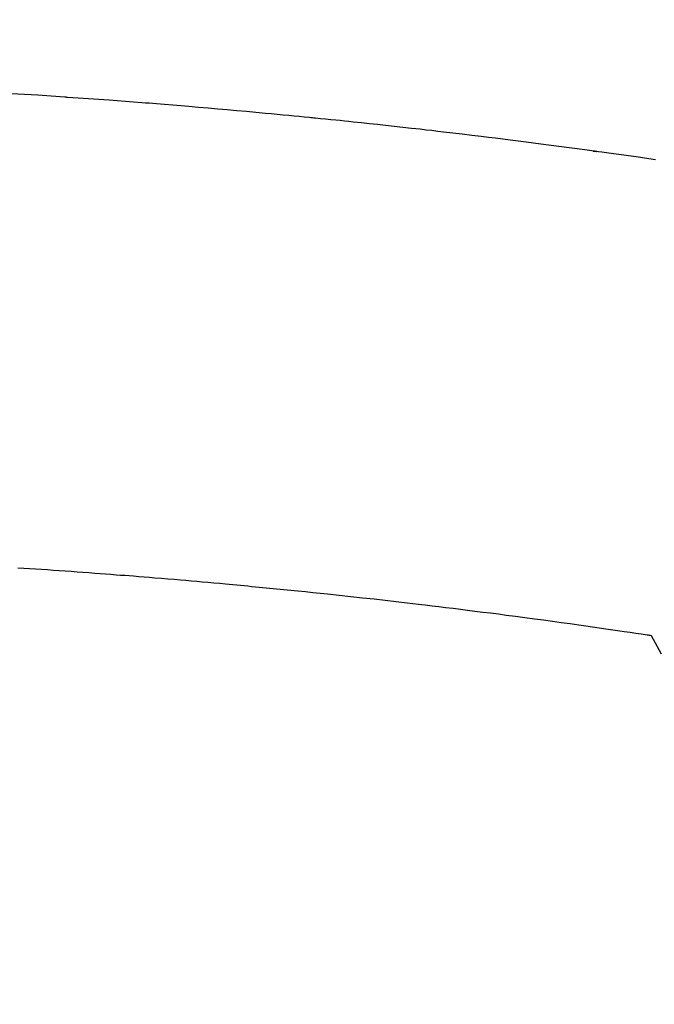
# Model space of a CAD drawing. Extents: x 27948 to 54421, y -11033 to -2163.
# Drawn here: x 45560 to 45569, y -4552 to -4539 of the extents above; entities that cross this region are included whole.
import ezdxf

# ---------------------------------------------------------------- set-up
doc = ezdxf.new("R2010")
doc.units = 0
doc.header["$LTSCALE"] = 50
doc.header["$MEASUREMENT"] = 0
doc.layers.get('0').update_dxf_attribs({"linetype": 'CONTINUOUS'})
doc.layers.add('150-機器', color=8, linetype='CONTINUOUS')
doc.layers.add('160-文字', color=254, linetype='CONTINUOUS')
doc.styles.add('KH001', font='txt')
doc.dimstyles.new('KH1xx030', dxfattribs={"dimscale": 30, "dimtxt": 2, "dimasz": 0.6, "dimexe": 0.3, "dimexo": 1.2, "dimgap": 0.5, "dimtad": 3, "dimdec": 1, "dimdsep": 46, "dimlunit": 6, "dimtxsty": 'KH001', "dimblk": 'DOT', "dimcen": 1, "dimdle": 1, "dimclrd": 256, "dimclre": 256, "dimclrt": 256, "dimadec": 0, "dimazin": 0, "dimtfac": 1, "dimtdec": 1, "dimtix": 1, "dimtmove": 2, "dimatfit": 3, "dimldrblk": 'CLOSEDBLANK', "dimfxl": 1, "dimtolj": 1, "dimtzin": 0, "dimlwd": -1, "dimlwe": -1, "dimarcsym": 0})

# ---------------------------------------------------------------- blocks, each defined once
blk = doc.blocks.new('F402_H')
at = {"layer": '150-機器', "color": 13, "linetype": 'Continuous'}
for points in [[(15.86, -260.692), (15.771, -260.679), (15.682, -260.666), (15.593, -260.653), (15.488, -260.638), (15.392, -260.624), (15.278, -260.608), (15.118, -260.587), (15.069, -260.58), (15.025, -260.574), (14.997, -260.571), (14.999, -260.571), (15.007, -260.572), (15.018, -260.573), (15.029, -260.574), (15.038, -260.576), (15.044, -260.576), (15.009, -260.572), (14.948, -260.564), (14.88, -260.555), (14.519, -260.507), (14.271, -260.475), (14.068, -260.448), (13.843, -260.419), (13.743, -260.406), (13.643, -260.394), (13.543, -260.381), (13.443, -260.369), (13.312, -260.353), (13.181, -260.338), (13.051, -260.323), (12.92, -260.307), (12.84, -260.298), (12.759, -260.288), (12.678, -260.279), (12.598, -260.269), (12.477, -260.256), (12.356, -260.242), (12.235, -260.229), (12.114, -260.216), (12.003, -260.204), (11.891, -260.192), (11.78, -260.181), (11.668, -260.169), (11.608, -260.162), (11.547, -260.156), (11.487, -260.149), (11.426, -260.143), (11.355, -260.136), (11.284, -260.129), (11.213, -260.122), (11.142, -260.115), (11.121, -260.113), (11.101, -260.111), (11.08, -260.109), (11.06, -260.107), (10.989, -260.1), (10.918, -260.093), (10.847, -260.086), (10.776, -260.079), (10.694, -260.071), (10.613, -260.063), (10.531, -260.056), (10.45, -260.048), (10.317, -260.036), (10.185, -260.024), (10.052, -260.012), (9.92, -260), (9.787, -259.988), (9.654, -259.977), (9.521, -259.966), (9.388, -259.954), (9.276, -259.945), (9.163, -259.936), (9.05, -259.926), (8.938, -259.917), (8.886, -259.913), (8.835, -259.909), (8.784, -259.905), (8.732, -259.901), (8.619, -259.893), (8.506, -259.884), (8.393, -259.876), (8.28, -259.867), (8.209, -259.862), (8.137, -259.857), (8.065, -259.852), (7.993, -259.847), (7.921, -259.842), (7.849, -259.837), (7.777, -259.832), (7.705, -259.827), (7.695, -259.826), (7.684, -259.825), (7.674, -259.824), (7.664, -259.824), (7.478, -259.811), (7.293, -259.798), (7.107, -259.787), (6.921, -259.776)], [(7.012, -266.348), (7.095, -266.353), (7.177, -266.359), (7.259, -266.364), (7.341, -266.37), (7.424, -266.375), (7.506, -266.381), (7.588, -266.387), (7.671, -266.392), (7.753, -266.398), (7.835, -266.404), (7.917, -266.41), (8, -266.416), (8.082, -266.422), (8.156, -266.428), (8.231, -266.434), (8.306, -266.439), (8.38, -266.445), (8.44, -266.45), (8.499, -266.454), (8.559, -266.458), (8.619, -266.463), (8.693, -266.469), (8.767, -266.475), (8.841, -266.481), (8.916, -266.487), (9.005, -266.494), (9.094, -266.502), (9.184, -266.509), (9.273, -266.517), (9.347, -266.523), (9.421, -266.53), (9.496, -266.536), (9.57, -266.543), (9.652, -266.55), (9.733, -266.558), (9.815, -266.565), (9.896, -266.573), (9.948, -266.577), (9.999, -266.582), (10.051, -266.587), (10.103, -266.592), (10.154, -266.597), (10.206, -266.602), (10.258, -266.607), (10.31, -266.612), (10.458, -266.626), (10.605, -266.64), (10.753, -266.655), (10.9, -266.669), (11.003, -266.68), (11.106, -266.691), (11.209, -266.701), (11.312, -266.712), (11.474, -266.729), (11.635, -266.747), (11.796, -266.764), (11.958, -266.782), (12.111, -266.8), (12.264, -266.817), (12.418, -266.835), (12.571, -266.853), (12.666, -266.864), (12.761, -266.875), (12.855, -266.886), (12.95, -266.898), (13.052, -266.91), (13.154, -266.923), (13.255, -266.936), (13.357, -266.949), (13.465, -266.963), (13.574, -266.976), (13.682, -266.99), (13.791, -267.005), (13.921, -267.022), (14.051, -267.039), (14.181, -267.056), (14.31, -267.073), (14.433, -267.09), (14.555, -267.107), (14.678, -267.124), (14.8, -267.141), (14.893, -267.154), (14.986, -267.167), (15.079, -267.181), (15.172, -267.194), (15.236, -267.203), (15.301, -267.213), (15.365, -267.222), (15.429, -267.232), (15.508, -267.243), (15.587, -267.255), (15.665, -267.267), (15.744, -267.279), (15.758, -267.281), (15.772, -267.283), (15.786, -267.286), (15.8, -267.288)], [(15.8, -267.288), (15.942, -267.541)]]:
    blk.add_lwpolyline(points, dxfattribs=at)
blk = doc.blocks.new('_ClosedBlank')
at = {"color": 0, "linetype": 'ByBlock', "lineweight": -2}
for p, q in [((-1, 0.16667), (0, 0)), ((-1, 0.16667), (-1, -0.16667)), ((0, 0), (-1, -0.16667))]:
    blk.add_line(p, q, dxfattribs=at)
blk = doc.blocks.new('_Dot')
at = {"color": 0, "linetype": 'ByBlock', "lineweight": -2}
blk.add_line((-0.5, 0), (-1, 0), dxfattribs=at)
at = {"color": 0, "linetype": 'ByBlock', "const_width": 0.5}
blk.add_lwpolyline([(-0.25, 0, 1), (0.25, 0, 1)], format="xyb", close=True, dxfattribs=at)

msp = doc.modelspace()

# ---------------------------------------------------------------- linework, layer by layer
at = {"layer": '150-機器', "color": 13}
for radius in [90.5, 80.5]:
    msp.add_circle((45552.818, -4485.058), radius, dxfattribs=at)

# ---------------------------------------------------------------- block references
at = {"layer": '150-機器'}
msp.add_blockref('F402_H', (45552.811, -4279.866), dxfattribs=at)

# ---------------------------------------------------------------- leaders
at = {"layer": '160-文字'}
msp.add_leader([(45435.818, -4280.058), (46267.172, -5310.107)], dimstyle='KH1xx030', override={"dimgap": 0.5, "dimtad": 1}, dxfattribs=at)
at = {"layer": '160-文字', "annotation_type": 0, "has_hookline": 1, "hookline_direction": 0, "text_width": 1357.92}
msp.add_leader([(45314.62, -4301.272), (46093.629, -5770.03), (46094.229, -5770.03)], dimstyle='KH1xx030', override={"dimgap": 0.5, "dimtad": 1}, dxfattribs=at)

doc.saveas('drawing.dxf')
